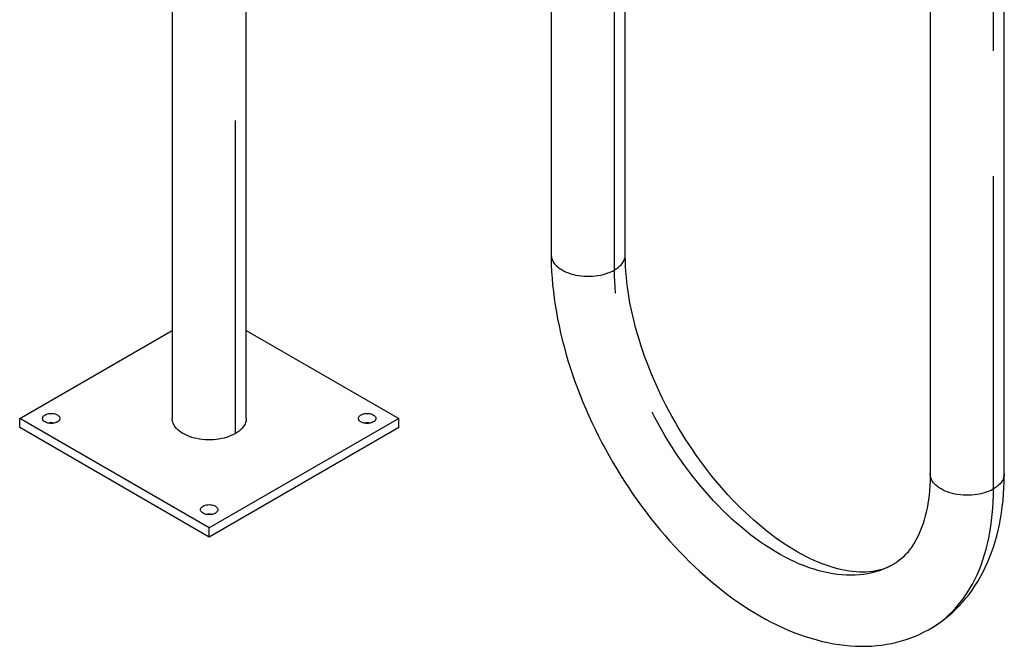
# Model space of a CAD drawing. Extents: x 0.3 to 10.6, y 0.4 to 8.2.
# Drawn here: x 8.1 to 8.8, y 6.8 to 7.3 of the extents above; entities that cross this region are included whole.
import ezdxf

# ---------------------------------------------------------------- set-up
doc = ezdxf.new("R2010")
doc.units = 0
doc.linetypes.add('PHANTOM', pattern=[0.5, 0.25, -0.05, 0.05, -0.05, 0.05, -0.05])
doc.layers.get('0').update_dxf_attribs({"linetype": 'CONTINUOUS'})

msp = doc.modelspace()

# ---------------------------------------------------------------- linework, layer by layer
at = {"color": 7, "linetype": 'CONTINUOUS'}
for p, q in [((8.18108, 7.77983), (8.18108, 6.93646)), ((8.24036, 6.93646), (8.24036, 7.77983)), ((8.48412, 7.60489), (8.48412, 7.06714)), ((8.54341, 7.06714), (8.54341, 7.60489)), ((8.78717, 7.42995), (8.78717, 6.89219)), ((8.84646, 6.89219), (8.84646, 7.42994)), ((8.0592, 6.93646), (8.18108, 7.00682)), ((8.24036, 7.00682), (8.36224, 6.93646)), ((8.21072, 6.84899), (8.0592, 6.93646)), ((8.0592, 6.92917), (8.0592, 6.93646)), ((8.36224, 6.93646), (8.21072, 6.84899)), ((8.36224, 6.92917), (8.36224, 6.93646)), ((8.21072, 6.8417), (8.0592, 6.92917)), ((8.36224, 6.92917), (8.21072, 6.8417)), ((8.21072, 6.8417), (8.21072, 6.84899))]:
    msp.add_line(p, q, dxfattribs=at)
at = {"color": 7, "linetype": 'PHANTOM'}
for p, q in [((8.23168, 6.92436), (8.23168, 7.76773)), ((8.53473, 7.05504), (8.53473, 7.59279)), ((8.83777, 6.88009), (8.83777, 7.41784))]:
    msp.add_line(p, q, dxfattribs=at)
at = {"color": 7, "linetype": 'CONTINUOUS', "flags": 128}
for points in [[(8.48412, 7.06714), (8.48414, 7.06435), (8.48426, 7.05911), (8.4845, 7.05383), (8.48485, 7.04851), (8.48531, 7.04315), (8.48588, 7.03776), (8.48657, 7.03234), (8.48737, 7.02689), (8.48828, 7.02142), (8.48929, 7.01593), (8.49041, 7.01042), (8.49164, 7.0049), (8.49298, 6.99936), (8.49441, 6.99382), (8.49595, 6.98827), (8.4976, 6.98272), (8.49934, 6.97717), (8.50118, 6.97163), (8.50312, 6.96609), (8.50515, 6.96056), (8.50728, 6.95505), (8.5095, 6.94955), (8.51181, 6.94407), (8.51422, 6.93862), (8.51671, 6.93319), (8.51929, 6.92778), (8.52196, 6.92241), (8.52471, 6.91708), (8.52754, 6.91178), (8.53045, 6.90652), (8.53345, 6.9013), (8.53652, 6.89613), (8.53966, 6.89101), (8.54289, 6.88594), (8.54618, 6.88093), (8.54954, 6.87597), (8.55297, 6.87107), (8.55647, 6.86624), (8.56004, 6.86147), (8.56366, 6.85678), (8.56735, 6.85215), (8.5711, 6.8476), (8.57491, 6.84313), (8.57877, 6.83873), (8.58268, 6.83442), (8.58665, 6.83019), (8.59066, 6.82605), (8.59473, 6.82201), (8.59884, 6.81805), (8.60299, 6.81419), (8.60719, 6.81043), (8.61142, 6.80676), (8.6157, 6.8032), (8.62001, 6.79975), (8.62435, 6.7964), (8.62872, 6.79317), (8.63313, 6.79004), (8.63756, 6.78703), (8.64201, 6.78414), (8.64649, 6.78137), (8.65099, 6.77872), (8.6555, 6.7762), (8.66003, 6.77381), (8.66457, 6.77154), (8.66912, 6.7694), (8.67368, 6.7674), (8.67824, 6.76554), (8.6828, 6.76382), (8.68735, 6.76223), (8.6919, 6.76079), (8.69643, 6.75949), (8.70095, 6.75834), (8.70545, 6.75733), (8.70992, 6.75648), (8.71437, 6.75577), (8.71879, 6.7552), (8.72317, 6.75479), (8.72751, 6.75453), (8.73181, 6.75441), (8.73606, 6.75444), (8.74026, 6.75462), (8.74442, 6.75494), (8.74851, 6.75541), (8.75255, 6.75602), (8.75653, 6.75677), (8.76044, 6.75766), (8.76429, 6.75869), (8.76808, 6.75985), (8.77179, 6.76115), (8.77544, 6.76259), (8.77901, 6.76415), (8.78251, 6.76585), (8.78594, 6.76767), (8.78723, 6.76842)], [(8.7576, 6.81976), (8.75566, 6.8187), (8.75339, 6.81763), (8.75106, 6.81669), (8.74867, 6.81589), (8.74624, 6.81522), (8.74377, 6.81467), (8.74125, 6.81425), (8.73869, 6.81395), (8.73609, 6.81376), (8.73344, 6.81369), (8.73074, 6.81373), (8.72799, 6.81388), (8.72518, 6.81414), (8.72232, 6.81452), (8.71941, 6.81501), (8.71644, 6.81561), (8.71343, 6.81632), (8.71036, 6.81715), (8.70724, 6.8181), (8.70408, 6.81917), (8.70088, 6.82035), (8.69763, 6.82165), (8.69434, 6.82307), (8.69102, 6.82461), (8.68766, 6.82626), (8.68428, 6.82804), (8.68087, 6.82993), (8.67743, 6.83194), (8.67398, 6.83407), (8.67051, 6.83632), (8.66703, 6.83868), (8.66354, 6.84115), (8.66004, 6.84374), (8.65654, 6.84644), (8.65304, 6.84925), (8.64955, 6.85217), (8.64606, 6.85519), (8.64259, 6.85832), (8.63913, 6.86154), (8.63569, 6.86487), (8.63228, 6.86829), (8.62888, 6.87181), (8.62552, 6.87542), (8.62219, 6.87912), (8.61889, 6.8829), (8.61564, 6.88677), (8.61242, 6.89071), (8.60925, 6.89473), (8.60612, 6.89882), (8.60305, 6.90299), (8.60003, 6.90722), (8.59706, 6.91151), (8.59415, 6.91586), (8.59131, 6.92026), (8.58852, 6.92472), (8.58581, 6.92922), (8.58316, 6.93377), (8.58058, 6.93835), (8.57808, 6.94298), (8.57565, 6.94763), (8.57329, 6.95231), (8.57102, 6.95702), (8.56883, 6.96174), (8.56672, 6.96648), (8.56469, 6.97123), (8.56275, 6.97599), (8.5609, 6.98075), (8.55914, 6.98551), (8.55746, 6.99026), (8.55588, 6.99501), (8.55439, 6.99974), (8.55299, 7.00445), (8.55169, 7.00913), (8.55048, 7.0138), (8.54936, 7.01842), (8.54835, 7.02302), (8.54742, 7.02757), (8.5466, 7.03208), (8.54587, 7.03654), (8.54523, 7.04095), (8.54469, 7.04531), (8.54425, 7.0496), (8.5439, 7.05383), (8.54364, 7.058), (8.54348, 7.06209), (8.54341, 7.0661), (8.54341, 7.06714)], [(8.08938, 6.93362), (8.08855, 6.93321), (8.08761, 6.93288), (8.0866, 6.93264), (8.08554, 6.93249), (8.08445, 6.93244), (8.08336, 6.93249), (8.0823, 6.93264), (8.08129, 6.93288), (8.08036, 6.93321), (8.07953, 6.93362), (8.07882, 6.9341), (8.07825, 6.93464), (8.07783, 6.93522), (8.07757, 6.93584), (8.07749, 6.93646), (8.07757, 6.93709), (8.07783, 6.93771), (8.07825, 6.93829), (8.07882, 6.93883), (8.07953, 6.93931), (8.08036, 6.93972), (8.08129, 6.94005), (8.0823, 6.94029), (8.08336, 6.94044), (8.08445, 6.94048), (8.08554, 6.94044), (8.0866, 6.94029), (8.08761, 6.94005), (8.08855, 6.93972), (8.08938, 6.93931), (8.09009, 6.93883), (8.09066, 6.93829), (8.09108, 6.93771), (8.09133, 6.93709), (8.09142, 6.93646), (8.09133, 6.93584), (8.09108, 6.93522), (8.09066, 6.93464), (8.09009, 6.9341), (8.08938, 6.93362)], [(8.23168, 6.92436), (8.23006, 6.92349), (8.22832, 6.9227), (8.22649, 6.92197), (8.22457, 6.92133), (8.22258, 6.92078), (8.22051, 6.92031), (8.21839, 6.91993), (8.21623, 6.91965), (8.21404, 6.91946), (8.21183, 6.91936), (8.20961, 6.91936), (8.2074, 6.91946), (8.20521, 6.91965), (8.20305, 6.91993), (8.20093, 6.92031), (8.19887, 6.92078), (8.19687, 6.92133), (8.19495, 6.92197), (8.19312, 6.9227), (8.19139, 6.92349), (8.18976, 6.92436), (8.18825, 6.9253), (8.18687, 6.9263), (8.18562, 6.92736), (8.18451, 6.92847), (8.18355, 6.92962), (8.18274, 6.93081), (8.18209, 6.93204), (8.1816, 6.93328), (8.18127, 6.93455), (8.1811, 6.93582), (8.18108, 6.93646)], [(8.24036, 6.93646), (8.24034, 6.93582), (8.24018, 6.93455), (8.23985, 6.93328), (8.23935, 6.93204), (8.2387, 6.93081), (8.23789, 6.92962), (8.23693, 6.92847), (8.23582, 6.92736), (8.23457, 6.9263), (8.23319, 6.9253), (8.23168, 6.92436)], [(8.34192, 6.93362), (8.34108, 6.93321), (8.34015, 6.93288), (8.33914, 6.93264), (8.33808, 6.93249), (8.33699, 6.93244), (8.3359, 6.93249), (8.33484, 6.93264), (8.33383, 6.93288), (8.3329, 6.93321), (8.33207, 6.93362), (8.33136, 6.9341), (8.33079, 6.93464), (8.33037, 6.93522), (8.33011, 6.93584), (8.33003, 6.93646), (8.33011, 6.93709), (8.33037, 6.93771), (8.33079, 6.93829), (8.33136, 6.93883), (8.33207, 6.93931), (8.3329, 6.93972), (8.33383, 6.94005), (8.33484, 6.94029), (8.3359, 6.94044), (8.33699, 6.94048), (8.33808, 6.94044), (8.33914, 6.94029), (8.34015, 6.94005), (8.34108, 6.93972), (8.34192, 6.93931), (8.34263, 6.93883), (8.3432, 6.93829), (8.34361, 6.93771), (8.34387, 6.93709), (8.34396, 6.93646), (8.34387, 6.93584), (8.34361, 6.93522), (8.3432, 6.93464), (8.34263, 6.9341), (8.34192, 6.93362)], [(8.08152, 6.93282), (8.0823, 6.933), (8.08336, 6.93314), (8.08445, 6.93319), (8.08554, 6.93314), (8.0866, 6.933), (8.08739, 6.93282)], [(8.33405, 6.93282), (8.33484, 6.933), (8.3359, 6.93314), (8.33699, 6.93319), (8.33808, 6.93314), (8.33914, 6.933), (8.33993, 6.93282)], [(8.78717, 6.89219), (8.78716, 6.89014), (8.78707, 6.88626), (8.78688, 6.88247), (8.78662, 6.87877), (8.78626, 6.87516), (8.78582, 6.87164), (8.78531, 6.86821), (8.78471, 6.86489), (8.78403, 6.86166), (8.78327, 6.85854), (8.78245, 6.85552), (8.78155, 6.8526), (8.78058, 6.84979), (8.77954, 6.84709), (8.77844, 6.84449), (8.77727, 6.842), (8.77604, 6.83961), (8.77475, 6.83732), (8.77339, 6.83514), (8.77197, 6.83306), (8.77049, 6.83108), (8.76893, 6.8292), (8.7673, 6.82741), (8.76559, 6.82572), (8.7638, 6.82412), (8.76191, 6.82261), (8.75993, 6.8212), (8.75784, 6.8199), (8.7576, 6.81976)], [(8.78723, 6.76842), (8.78929, 6.76963), (8.79256, 6.77171), (8.79575, 6.77391), (8.79886, 6.77624), (8.80189, 6.77869), (8.80484, 6.78126), (8.80769, 6.78396), (8.81046, 6.78677), (8.81314, 6.7897), (8.81573, 6.79275), (8.81823, 6.79592), (8.82064, 6.7992), (8.82295, 6.8026), (8.82516, 6.80611), (8.82727, 6.80973), (8.82928, 6.81346), (8.83119, 6.8173), (8.83299, 6.82125), (8.83468, 6.8253), (8.83627, 6.82945), (8.83774, 6.8337), (8.83911, 6.83805), (8.84036, 6.84249), (8.84149, 6.84702), (8.84251, 6.85163), (8.84341, 6.85632), (8.8442, 6.86109), (8.84487, 6.86594), (8.84542, 6.87085), (8.84586, 6.87583), (8.84617, 6.88087), (8.84637, 6.88597), (8.84645, 6.89086), (8.84646, 6.89219)], [(8.21565, 6.86073), (8.21482, 6.86032), (8.21388, 6.85999), (8.21287, 6.85975), (8.21181, 6.8596), (8.21072, 6.85955), (8.20963, 6.8596), (8.20857, 6.85975), (8.20756, 6.85999), (8.20663, 6.86032), (8.2058, 6.86073), (8.20509, 6.86121), (8.20452, 6.86175), (8.2041, 6.86233), (8.20384, 6.86294), (8.20376, 6.86357), (8.20384, 6.8642), (8.2041, 6.86481), (8.20452, 6.8654), (8.20509, 6.86593), (8.2058, 6.86641), (8.20663, 6.86682), (8.20756, 6.86715), (8.20857, 6.86739), (8.20963, 6.86754), (8.21072, 6.86759), (8.21181, 6.86754), (8.21287, 6.86739), (8.21388, 6.86715), (8.21482, 6.86682), (8.21565, 6.86641), (8.21636, 6.86593), (8.21693, 6.8654), (8.21735, 6.86481), (8.2176, 6.8642), (8.21769, 6.86357), (8.2176, 6.86294), (8.21735, 6.86233), (8.21693, 6.86175), (8.21636, 6.86121), (8.21565, 6.86073)], [(8.20778, 6.85993), (8.20857, 6.8601), (8.20963, 6.86025), (8.21072, 6.8603), (8.21181, 6.86025), (8.21287, 6.8601), (8.21366, 6.85993)]]:
    msp.add_lwpolyline(points, dxfattribs=at)
at = {"color": 7, "linetype": 'PHANTOM', "flags": 128}
for points in [[(8.48412, 7.06714), (8.48415, 7.0665), (8.48431, 7.06522), (8.48464, 7.06396), (8.48513, 7.06271), (8.48579, 7.06149), (8.4866, 7.0603), (8.48756, 7.05914), (8.48867, 7.05803), (8.48992, 7.05698), (8.4913, 7.05598), (8.49281, 7.05504), (8.49443, 7.05417), (8.49617, 7.05337), (8.498, 7.05265), (8.49992, 7.05201), (8.50191, 7.05145), (8.50398, 7.05099), (8.5061, 7.05061), (8.50826, 7.05033), (8.51045, 7.05013), (8.51266, 7.05004), (8.51488, 7.05004), (8.51709, 7.05013), (8.51928, 7.05033), (8.52144, 7.05061), (8.52356, 7.05099), (8.52562, 7.05145), (8.52762, 7.05201), (8.52954, 7.05265), (8.53137, 7.05337), (8.5331, 7.05417), (8.53473, 7.05504)], [(8.53473, 7.05504), (8.53624, 7.05598), (8.53762, 7.05698), (8.53887, 7.05803), (8.53998, 7.05914), (8.54094, 7.0603), (8.54175, 7.06149), (8.5424, 7.06271), (8.54289, 7.06396), (8.54322, 7.06522), (8.54339, 7.0665), (8.54341, 7.06714)], [(8.75761, 6.81976), (8.75552, 6.81861), (8.75265, 6.81719), (8.74971, 6.81592), (8.74669, 6.8148), (8.7436, 6.81382), (8.74044, 6.813), (8.73722, 6.81232), (8.73392, 6.81179), (8.73057, 6.81141), (8.72716, 6.81118), (8.72369, 6.81111), (8.72017, 6.81118), (8.7166, 6.81141), (8.71299, 6.81178), (8.70933, 6.81231), (8.70564, 6.81299), (8.7019, 6.81381), (8.69814, 6.81479), (8.69434, 6.81591), (8.69052, 6.81717), (8.68668, 6.81859), (8.68282, 6.82015), (8.67894, 6.82185), (8.67505, 6.82369), (8.67115, 6.82567), (8.66724, 6.82779), (8.66334, 6.83004), (8.65943, 6.83243), (8.65553, 6.83495), (8.65164, 6.8376), (8.64776, 6.84038), (8.6439, 6.84328), (8.64006, 6.84631), (8.63624, 6.84945), (8.63244, 6.85271), (8.62868, 6.85608), (8.62494, 6.85957), (8.62125, 6.86316), (8.61759, 6.86686), (8.61398, 6.87065), (8.61041, 6.87455), (8.60689, 6.87854), (8.60342, 6.88262), (8.60001, 6.88678), (8.59666, 6.89103), (8.59336, 6.89536), (8.59014, 6.89977), (8.58698, 6.90424), (8.58389, 6.90879), (8.58087, 6.91339), (8.57793, 6.91806), (8.57506, 6.92278), (8.57228, 6.92755), (8.56958, 6.93237), (8.56697, 6.93723), (8.56444, 6.94213), (8.56201, 6.94706), (8.55966, 6.95202), (8.55741, 6.95701), (8.55526, 6.96202), (8.55321, 6.96704), (8.55126, 6.97207), (8.54941, 6.97712), (8.54766, 6.98216), (8.54602, 6.9872), (8.54448, 6.99223), (8.54305, 6.99726), (8.54174, 7.00226), (8.54053, 7.00725), (8.53943, 7.01221), (8.53845, 7.01715), (8.53758, 7.02205), (8.53683, 7.02691), (8.53619, 7.03173), (8.53566, 7.0365), (8.53525, 7.04122), (8.53496, 7.04589), (8.53479, 7.05049), (8.53473, 7.05504)], [(8.83777, 6.88009), (8.83615, 6.87922), (8.83442, 6.87843), (8.83258, 6.87771), (8.83066, 6.87707), (8.82867, 6.87651), (8.8266, 6.87604), (8.82449, 6.87567), (8.82232, 6.87538), (8.82013, 6.87519), (8.81792, 6.87509), (8.81571, 6.87509), (8.81349, 6.87519), (8.8113, 6.87538), (8.80914, 6.87567), (8.80702, 6.87604), (8.80496, 6.87651), (8.80296, 6.87707), (8.80104, 6.87771), (8.79921, 6.87843), (8.79748, 6.87922), (8.79585, 6.88009), (8.79434, 6.88103), (8.79296, 6.88203), (8.79171, 6.88309), (8.79061, 6.8842), (8.78964, 6.88535), (8.78883, 6.88654), (8.78818, 6.88777), (8.78769, 6.88901), (8.78736, 6.89028), (8.78719, 6.89155), (8.78717, 6.89219)], [(8.84646, 6.89219), (8.84644, 6.89155), (8.84627, 6.89028), (8.84594, 6.88901), (8.84545, 6.88777), (8.84479, 6.88654), (8.84398, 6.88535), (8.84302, 6.8842), (8.84191, 6.88309), (8.84066, 6.88203), (8.83928, 6.88103), (8.83777, 6.88009)], [(8.78724, 6.76841), (8.78725, 6.76842), (8.79041, 6.77033), (8.79347, 6.77239), (8.79645, 6.7746), (8.79934, 6.77694), (8.80213, 6.77942), (8.80483, 6.78204), (8.80744, 6.78479), (8.80995, 6.78768), (8.81236, 6.7907), (8.81467, 6.79385), (8.81687, 6.79712), (8.81897, 6.80052), (8.82097, 6.80405), (8.82286, 6.80769), (8.82464, 6.81145), (8.82632, 6.81533), (8.82788, 6.81932), (8.82933, 6.82342), (8.83067, 6.82763), (8.8319, 6.83194), (8.83301, 6.83635), (8.834, 6.84086), (8.83489, 6.84546), (8.83565, 6.85016), (8.8363, 6.85495), (8.83683, 6.85982), (8.83724, 6.86477), (8.83754, 6.86981), (8.83771, 6.87491), (8.83777, 6.88009)]]:
    msp.add_lwpolyline(points, dxfattribs=at)

doc.saveas('drawing.dxf')
